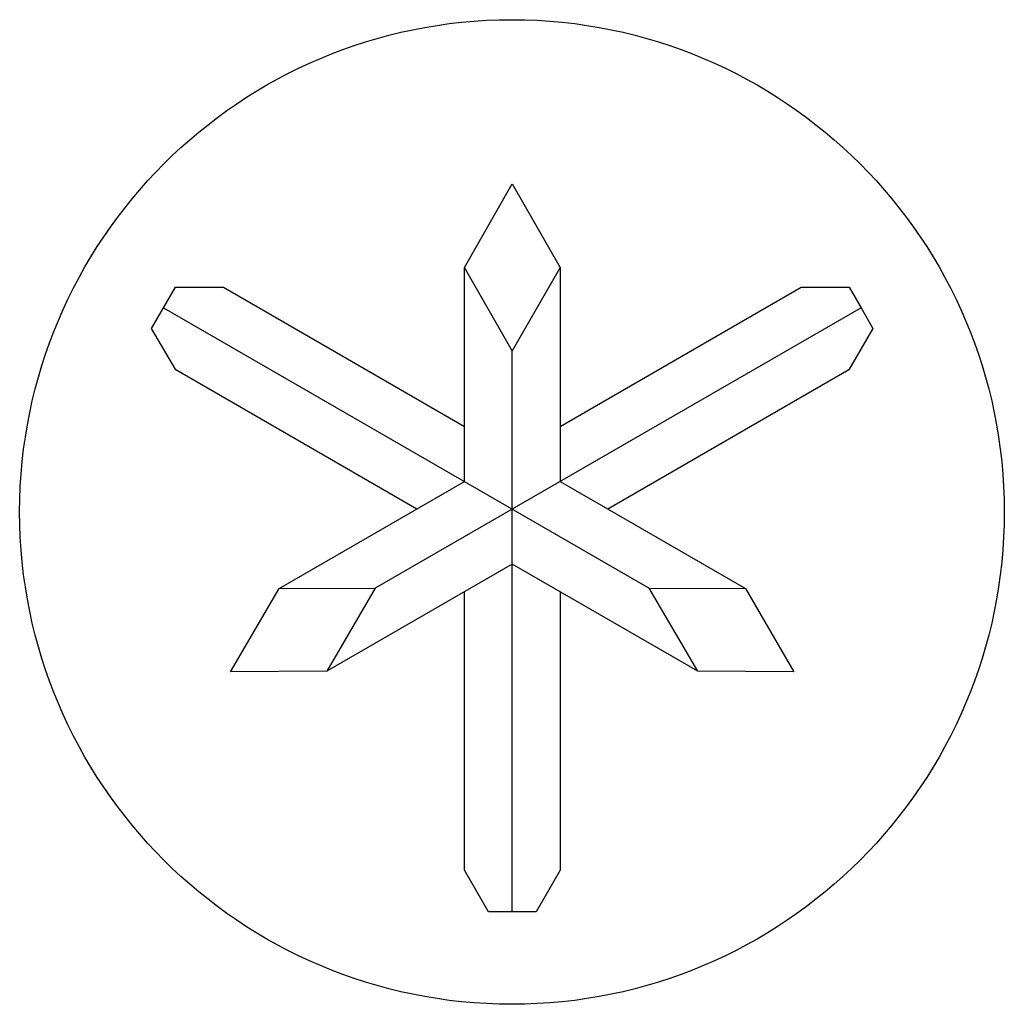
# Model space of a CAD drawing. Units: inches. Extents: x 155093 to 155258, y 103143 to 103308.
import ezdxf

# ---------------------------------------------------------------- set-up
doc = ezdxf.new("R2010")
doc.units = ezdxf.units.IN
doc.header["$MEASUREMENT"] = 0
doc.layers.add('freecads.com', color=7, linetype='Continuous')

msp = doc.modelspace()

# ---------------------------------------------------------------- linework, layer by layer
at = {"layer": 'freecads.com'}
for points in [[(155167.27, 103266.74), (155175.27, 103280.74)], [(155175.27, 103280.74), (155183.27, 103266.74)], [(155167.27, 103230.86), (155167.27, 103266.74)], [(155175.27, 103252.74), (155167.27, 103266.74)], [(155183.27, 103266.74), (155175.27, 103252.74)], [(155183.27, 103266.74), (155183.27, 103230.86)], [(155116.81, 103259.99), (155118.81, 103263.45)], [(155118.81, 103263.45), (155126.87, 103263.42)], [(155126.87, 103263.42), (155167.27, 103240.09)], [(155183.27, 103240.09), (155223.66, 103263.42)], [(155223.66, 103263.42), (155231.72, 103263.45)], [(155231.72, 103263.45), (155233.72, 103259.99)], [(155114.81, 103256.52), (155116.81, 103259.99)], [(155116.81, 103259.99), (155198.22, 103212.99)], [(155233.72, 103259.99), (155152.32, 103212.99)], [(155233.72, 103259.99), (155235.72, 103256.52)], [(155118.87, 103249.56), (155114.81, 103256.52)], [(155235.72, 103256.52), (155231.66, 103249.56)], [(155175.27, 103158.74), (155175.27, 103252.74)], [(155159.27, 103226.24), (155118.87, 103249.56)], [(155231.66, 103249.56), (155191.27, 103226.24)], [(155136.19, 103212.92), (155167.27, 103230.86)], [(155183.27, 103230.86), (155214.34, 103212.92)], [(155175.27, 103217), (155144.19, 103199.06)], [(155206.34, 103199.06), (155175.27, 103217)], [(155128.07, 103198.99), (155136.19, 103212.92)], [(155136.19, 103212.92), (155152.32, 103212.99)], [(155152.32, 103212.99), (155144.19, 103199.06)], [(155198.22, 103212.99), (155214.34, 103212.92)], [(155206.34, 103199.06), (155198.22, 103212.99)], [(155214.34, 103212.92), (155222.47, 103198.99)], [(155167.27, 103165.74), (155167.27, 103212.38)], [(155183.27, 103212.38), (155183.27, 103165.74)], [(155144.19, 103199.06), (155128.07, 103198.99)], [(155222.47, 103198.99), (155206.34, 103199.06)], [(155171.27, 103158.74), (155167.27, 103165.74)], [(155183.27, 103165.74), (155179.27, 103158.74)], [(155175.27, 103158.74), (155171.27, 103158.74)], [(155179.27, 103158.74), (155175.27, 103158.74)]]:
    msp.add_lwpolyline(points, dxfattribs=at)
msp.add_circle((155175.22, 103225.75), 82.5, dxfattribs=at)

doc.saveas('drawing.dxf')
